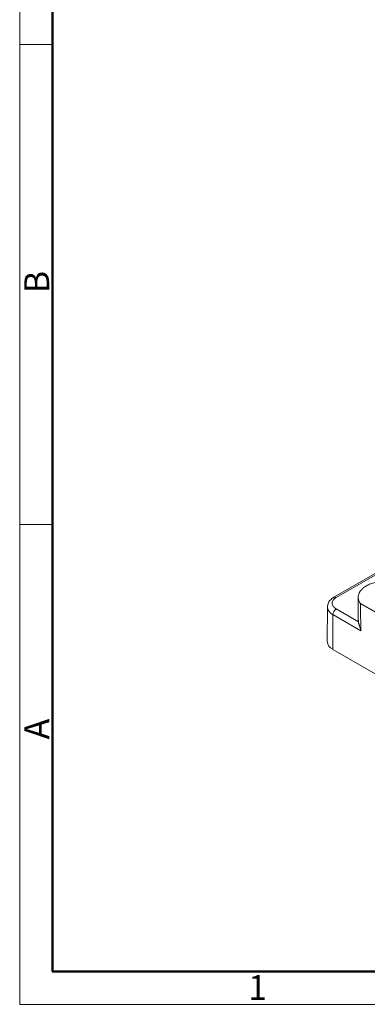
# Model space of a CAD drawing. Units: millimetres. Extents: x 11 to 592, y 29 to 451.
# Drawn here: x 295 to 332, y 241 to 346 of the extents above; entities that cross this region are included whole.
import ezdxf

# ---------------------------------------------------------------- set-up
doc = ezdxf.new("R2010")
doc.units = ezdxf.units.MM
doc.header["$MEASUREMENT"] = 0
doc.layers.get('0').update_dxf_attribs({"lineweight": 30})
doc.layers.add('DIM', color=3, linetype='Continuous', lineweight=15)
doc.layers.add('图框', color=7, linetype='Continuous', lineweight=20)
doc.styles.add('Romans字体', font='romans.shx', dxfattribs={"width": 0.75})

# ---------------------------------------------------------------- blocks, each defined once
blk = doc.blocks.new('FDHDHDF')
at = {"layer": '图框', "color": 1, "lineweight": 18}
for p, q in [((1009.66, 394.57), (1009.66, 184.57)), ((1009.66, 184.57), (1306.66, 184.57))]:
    blk.add_line(p, q, dxfattribs=at)
at = {"layer": '图框', "lineweight": 50}
for p, q in [((1013.16, 188.06), (1013.16, 379.06)), ((1013.1, 188.07), (1303.17, 188.07))]:
    blk.add_line(p, q, dxfattribs=at)
at = {"layer": '图框', "color": 6}
for p, q in [((1013.16, 286.93), (1009.66, 286.93)), ((1013.16, 235.75), (1009.66, 235.75))]:
    blk.add_line(p, q, dxfattribs=at)
at = {"layer": '图框', "color": 6, "char_height": 2.65, "width": 2.5579, "attachment_point": 1, "rotation": 90, "style": 'Romans字体'}
for s, insert in [('B', (1010.15, 260.41)), ('A', (1010.15, 212.83))]:
    blk.add_mtext(s, dxfattribs=dict(at, insert=insert))
at = {"layer": '图框', "color": 6, "insert": (1034, 187.69), "char_height": 2.65, "width": 2.5579, "attachment_point": 1, "style": 'Romans字体'}
blk.add_mtext('1', dxfattribs=at)

msp = doc.modelspace()

# ---------------------------------------------------------------- linework, layer by layer
at = {"color": 7, "linetype": 'Continuous', "lineweight": 15}
for p, q in [((339.38, 290.43), (328.56, 284.19)), ((331.16, 284.19), (331.16, 281.73)), ((333, 282.58), (331.39, 283.52)), ((327.87, 283.15), (327.83, 279.47)), ((328.81, 282.94), (331.17, 281.58)), ((328.46, 282.33), (328.43, 278.63)), ((331.42, 280.62), (328.46, 282.33)), ((331.17, 281.58), (331.17, 281.73)), ((328.43, 278.63), (333.21, 275.88))]:
    msp.add_line(p, q, dxfattribs=at)
at = {"color": 8, "linetype": 'Continuous', "lineweight": 15}
msp.add_line((339.58, 290.38), (328.81, 284.16), dxfattribs=at)
for centre, radius, start, end in [((328.67, 283.97), 0.24, 52.7846, 115.7047), ((328.83, 283.21), 0.96, 183.9677, 247.2723)]:
    msp.add_arc(centre, radius, start, end, dxfattribs=at)
at = {"color": 7, "linetype": 'Continuous', "lineweight": 15}
for centre, radius, start, end in [((329.23, 282.29), 0.769, 122.6293, 177.0819), ((328.84, 279.55), 1, 184.4935, 246.3521)]:
    msp.add_arc(centre, radius, start, end, dxfattribs=at)
msp.add_ellipse((334.16, 543.72), major_axis=(2.11, 281.93), ratio=0.007557, start_param=2.74651, end_param=2.774135, dxfattribs=at)
for points, knots in [([(336.28, 282.96), (336.31, 282.98), (336.39, 283.03), (336.49, 283.1), (336.59, 283.17), (336.68, 283.25), (336.77, 283.33), (336.84, 283.41), (336.97, 283.57), (337.11, 283.83), (337.18, 284.18), (337.11, 284.54), (336.93, 284.87), (336.65, 285.16), (336.29, 285.41), (335.85, 285.62), (335.34, 285.79), (334.77, 285.89), (334.16, 285.93), (333.54, 285.89), (333.06, 285.8), (332.71, 285.7), (332.47, 285.62), (332.24, 285.52), (332.1, 285.45), (332.03, 285.41)], [0, 0, 0, 0, 0.01728, 0.034438, 0.051522, 0.068583, 0.085671, 0.102837, 0.120131, 0.185082, 0.250089, 0.315039, 0.380046, 0.440002, 0.500014, 0.55997, 0.619983, 0.684933, 0.74994, 0.81489, 0.879897, 0.910048, 0.939935, 0.969829, 1, 1, 1, 1]), ([(332.03, 285.41), (331.99, 285.38), (331.91, 285.34), (331.8, 285.26), (331.7, 285.18), (331.6, 285.1), (331.47, 284.96), (331.32, 284.77), (331.2, 284.52), (331.15, 284.26), (331.16, 284.03), (331.21, 283.83), (331.28, 283.67), (331.35, 283.57), (331.39, 283.52)], [0, 0, 0, 0, 0.04905, 0.097868, 0.146615, 0.195456, 0.244555, 0.372215, 0.500029, 0.62769, 0.755503, 0.837095, 0.918341, 1, 1, 1, 1]), ([(328.57, 284.19), (328.55, 284.18), (328.47, 284.14), (328.34, 284.04), (328.17, 283.88), (328.03, 283.7), (327.93, 283.5), (327.88, 283.31), (327.88, 283.19), (327.88, 283.14)], [0, 0, 0, 0, 0.024486, 0.195984, 0.370215, 0.545496, 0.721084, 0.898471, 1, 1, 1, 1]), ([(328.81, 284.16), (328.79, 284.15), (328.74, 284.12), (328.66, 284.07), (328.6, 284.01), (328.54, 283.95), (328.47, 283.86), (328.39, 283.73), (328.36, 283.55), (328.39, 283.37), (328.48, 283.22), (328.58, 283.11), (328.68, 283.02), (328.77, 282.96), (328.81, 282.94)], [0, 0, 0, 0, 0.0482775, 0.0961593, 0.1439202, 0.1918375, 0.2401856, 0.3700034, 0.5000481, 0.629866, 0.7599108, 0.8401056, 0.9197072, 1, 1, 1, 1]), ([(331.42, 280.62), (331.42, 280.63), (331.42, 280.65), (331.41, 280.68), (331.41, 280.73), (331.39, 280.8), (331.35, 280.9), (331.32, 281.03), (331.27, 281.15), (331.24, 281.27), (331.21, 281.38), (331.18, 281.49), (331.17, 281.55), (331.17, 281.58)], [0, 0, 0, 0, 0.026541, 0.054325, 0.083969, 0.158219, 0.251734, 0.358232, 0.500951, 0.625464, 0.750739, 0.874045, 1, 1, 1, 1])]:
    msp.add_open_spline(points, degree=3, knots=knots, dxfattribs=at)

# ---------------------------------------------------------------- block references
at = {"layer": 'DIM'}
msp.add_blockref('FDHDHDF', (-714.57, 56.2), dxfattribs=at)

doc.saveas('drawing.dxf')
